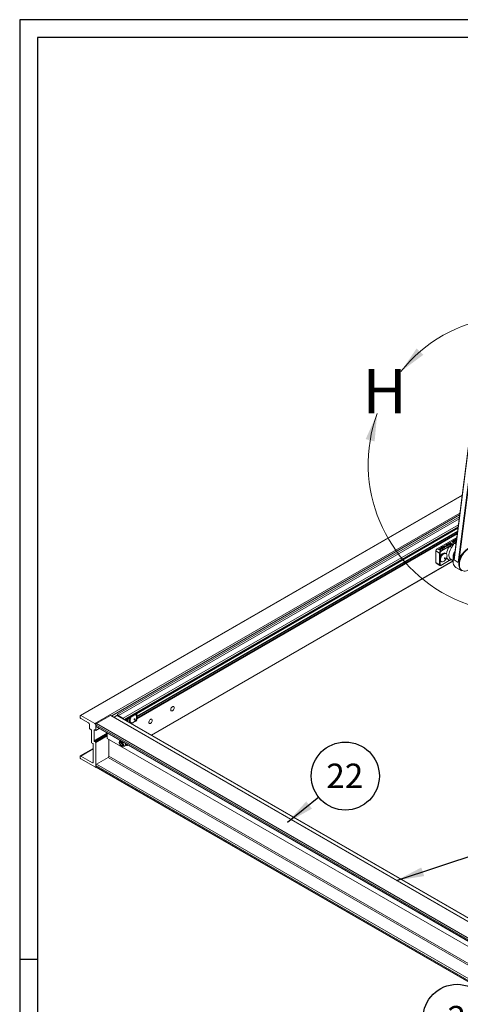
# Paper-space layout 'Sheet2' of a CAD drawing. Units: inches. Extents: x 0.6 to 17.4, y 0.2 to 10.8.
# Drawn here: x 0.6 to 3.1, y 5.2 to 10.8 of the extents above; entities that cross this region are included whole.
import ezdxf

# ---------------------------------------------------------------- set-up
doc = ezdxf.new("R2010")
doc.units = ezdxf.units.IN
doc.header["$MEASUREMENT"] = 0
doc.layers.add('SLD-0', color=7, linetype='Continuous')
doc.styles.add('SLDTEXTSTYLE1', font='TXT', dxfattribs={"width": 0.75})
doc.dimstyles.new('SLDDIMSTYLE2', dxfattribs={"dimtxt": 0.18, "dimasz": 0.156, "dimexe": 0, "dimexo": 0.0625, "dimgap": 0, "dimtad": 0, "dimtih": 1, "dimtoh": 1, "dimdec": 0, "dimrnd": 1e-09, "dimzin": 0, "dimdsep": 46, "dimtxsty": 'Standard', "dimsah": 1, "dimcen": 0.09, "dimadec": 0, "dimazin": 0, "dimtfac": 0.156, "dimtdec": 0, "dimtofl": 0, "dimtmove": 0, "dimatfit": 3, "dimfxl": 1, "dimfrac": 2, "dimtolj": 1, "dimtzin": 0, "dimarcsym": 0})

# ---------------------------------------------------------------- blocks, each defined once
blk = doc.blocks.new('SW_NOTE_13')
at = {"layer": 'SLD-0', "color": 0}
blk.add_circle((0.1497, 0.12), 0.1919, dxfattribs=at)
at = {"layer": 'SLD-0', "color": 0, "insert": (0.1469, 0.1901), "char_height": 0.1378, "attachment_point": 2, "style": 'SLDTEXTSTYLE1'}
blk.add_mtext('22', dxfattribs=at)
blk = doc.blocks.new('SW_NOTE_33')
at = {"layer": 'SLD-0', "color": 0}
blk.add_circle((-0.015, 0.1913), 0.1919, dxfattribs=at)
at = {"layer": 'SLD-0', "color": 0, "insert": (-0.0164, 0.2614), "char_height": 0.1378, "attachment_point": 2, "style": 'SLDTEXTSTYLE1'}
blk.add_mtext('2', dxfattribs=at)

psp = doc.layouts.new('Sheet2')

# ---------------------------------------------------------------- linework, layer by layer
at = {"color": 7, "linetype": 'Continuous', "lineweight": 15}
for p, q in [((3.2213, 9.0691), (3.0542, 7.7543)), ((3.2196, 9.0612), (3.0547, 7.7637)), ((3.0782, 7.7404), (3.2453, 9.0552)), ((3.2462, 9.04), (3.0829, 7.7551)), ((3.1, 8.1204), (0.9467, 6.8773)), ((1.2009, 6.8514), (3.0763, 7.9341)), ((2.9588, 7.8173), (3.0696, 7.8813)), ((2.9795, 7.8054), (3.0265, 7.8325)), ((2.9983, 7.8335), (2.9985, 7.8336)), ((3.0041, 7.8256), (2.9983, 7.8335)), ((2.9985, 7.8333), (2.9983, 7.8335)), ((2.9985, 7.8336), (3.0118, 7.83)), ((2.9985, 7.8333), (2.9985, 7.8336)), ((2.9985, 7.8333), (2.9994, 7.832)), ((2.9994, 7.832), (3.0006, 7.8322)), ((3.0024, 7.8279), (2.9994, 7.832)), ((2.9994, 7.832), (2.9994, 7.832)), ((3.0006, 7.8322), (3.0026, 7.8295)), ((3.0052, 7.831), (3.0006, 7.8322)), ((3.0084, 7.833), (3.0118, 7.8349)), ((3.0094, 7.8324), (3.0084, 7.833)), ((3.0096, 7.8389), (3.0091, 7.84)), ((3.0097, 7.8391), (3.0091, 7.8383)), ((3.0128, 7.8344), (3.0094, 7.8324)), ((3.0099, 7.8373), (3.0102, 7.838)), ((3.0118, 7.8349), (3.0128, 7.8344)), ((3.0118, 7.8338), (3.0118, 7.8349)), ((3.0119, 7.8369), (3.012, 7.8376)), ((3.0126, 7.8396), (3.013, 7.8403)), ((3.0127, 7.8418), (3.0173, 7.8445)), ((3.0137, 7.8412), (3.0127, 7.8418)), ((3.013, 7.8403), (3.0129, 7.8396)), ((3.0156, 7.8423), (3.0137, 7.8412)), ((3.0147, 7.8339), (3.0149, 7.8346)), ((3.0152, 7.8338), (3.0149, 7.8346)), ((3.0243, 7.8372), (3.0156, 7.8423)), ((3.0158, 7.8422), (3.0164, 7.8428)), ((3.0183, 7.8439), (3.0164, 7.8428)), ((3.0164, 7.8428), (3.0252, 7.8377)), ((3.0173, 7.8445), (3.0183, 7.8439)), ((3.0173, 7.8433), (3.0173, 7.8445)), ((3.0186, 7.8338), (3.0183, 7.8346)), ((3.0184, 7.8451), (3.0233, 7.8479)), ((3.0282, 7.8395), (3.0184, 7.8451)), ((3.0187, 7.836), (3.0191, 7.837)), ((3.0193, 7.8352), (3.0187, 7.836)), ((3.0197, 7.8444), (3.0203, 7.845)), ((3.0243, 7.8473), (3.0203, 7.845)), ((3.0203, 7.845), (3.0233, 7.8433)), ((3.0233, 7.8479), (3.0243, 7.8473)), ((3.0233, 7.8468), (3.0233, 7.8479)), ((3.0233, 7.8433), (3.0273, 7.8456)), ((3.0233, 7.8423), (3.0233, 7.8433)), ((3.0237, 7.8421), (3.0243, 7.8427)), ((3.0283, 7.845), (3.0243, 7.8427)), ((3.0243, 7.8427), (3.0281, 7.8406)), ((3.0252, 7.8377), (3.0243, 7.8372)), ((3.0248, 7.8488), (3.0297, 7.8516)), ((3.0346, 7.8432), (3.0248, 7.8488)), ((3.026, 7.8481), (3.0267, 7.8487)), ((3.0265, 7.8325), (3.0297, 7.8341)), ((3.0307, 7.851), (3.0267, 7.8487)), ((3.0267, 7.8487), (3.0297, 7.847)), ((3.0273, 7.8456), (3.0283, 7.845)), ((3.0273, 7.8445), (3.0273, 7.8456)), ((3.0309, 7.8319), (3.028, 7.8301)), ((3.0281, 7.8406), (3.0321, 7.8429)), ((3.0281, 7.8396), (3.0281, 7.8406)), ((3.0331, 7.8423), (3.0282, 7.8395)), ((3.0297, 7.8516), (3.0307, 7.851)), ((3.0297, 7.8504), (3.0297, 7.8516)), ((3.0297, 7.847), (3.0337, 7.8493)), ((3.0297, 7.846), (3.0297, 7.847)), ((3.03, 7.8458), (3.0307, 7.8464)), ((3.0347, 7.8487), (3.0307, 7.8464)), ((3.0307, 7.8464), (3.0344, 7.8442)), ((3.0312, 7.8525), (3.0321, 7.853)), ((3.0409, 7.8468), (3.0312, 7.8525)), ((3.0321, 7.853), (3.0408, 7.8479)), ((3.0321, 7.852), (3.0321, 7.853)), ((3.0321, 7.8429), (3.0331, 7.8423)), ((3.0321, 7.8417), (3.0321, 7.8429)), ((3.0337, 7.8493), (3.0347, 7.8487)), ((3.0337, 7.8481), (3.0337, 7.8493)), ((3.0344, 7.8442), (3.0384, 7.8465)), ((3.0344, 7.8432), (3.0344, 7.8442)), ((3.0394, 7.846), (3.0346, 7.8432)), ((3.0384, 7.8465), (3.0394, 7.846)), ((3.0384, 7.8454), (3.0384, 7.8465)), ((3.0408, 7.8479), (3.044, 7.8498)), ((3.0408, 7.8469), (3.0408, 7.8479)), ((3.045, 7.8492), (3.0409, 7.8468)), ((3.0411, 7.8582), (3.0428, 7.8592)), ((3.0416, 7.8573), (3.0411, 7.8582)), ((3.0417, 7.8574), (3.0411, 7.8582)), ((3.0429, 7.8581), (3.0416, 7.8573)), ((3.0428, 7.8592), (3.0525, 7.8535)), ((3.0428, 7.858), (3.0428, 7.8592)), ((3.0517, 7.853), (3.0429, 7.8581)), ((3.044, 7.8498), (3.045, 7.8492)), ((3.044, 7.8486), (3.044, 7.8498)), ((3.0489, 7.8614), (3.0484, 7.8627)), ((3.0525, 7.8535), (3.0517, 7.853)), ((3.0554, 7.8652), (3.0549, 7.8665)), ((3.058, 7.8565), (3.0577, 7.8574)), ((3.0619, 7.8689), (3.0614, 7.8702)), ((3.0645, 7.8603), (3.0642, 7.8611)), ((3.0685, 7.8708), (3.0679, 7.8711)), ((3.068, 7.874), (3.0687, 7.8743)), ((3.0684, 7.873), (3.068, 7.874)), ((2.9725, 7.7931), (2.9518, 7.8051)), ((2.9518, 7.7398), (2.9518, 7.8051)), ((2.9588, 7.8173), (2.9795, 7.8054)), ((2.9667, 7.8152), (2.9677, 7.8158)), ((2.9801, 7.8117), (2.9667, 7.8152)), ((2.9677, 7.8158), (2.9778, 7.8131)), ((2.9678, 7.815), (2.9677, 7.8158)), ((2.9725, 7.7278), (2.9725, 7.7931)), ((2.9731, 7.819), (2.9741, 7.8195)), ((2.9778, 7.8131), (2.9731, 7.819)), ((2.9739, 7.818), (2.9741, 7.8195)), ((2.9741, 7.8195), (2.9802, 7.8118)), ((2.9756, 7.8204), (2.9805, 7.8232)), ((2.9853, 7.8147), (2.9756, 7.8204)), ((2.9768, 7.8197), (2.9775, 7.8203)), ((2.9815, 7.8226), (2.9775, 7.8203)), ((2.9775, 7.8203), (2.9805, 7.8186)), ((2.9786, 7.8121), (2.9778, 7.8131)), ((2.9802, 7.8118), (2.9801, 7.8117)), ((2.9805, 7.8232), (2.9815, 7.8226)), ((2.9805, 7.822), (2.9805, 7.8232)), ((2.9805, 7.8186), (2.9845, 7.8209)), ((2.9805, 7.8176), (2.9805, 7.8186)), ((2.9808, 7.8173), (2.9815, 7.818)), ((3.028, 7.8301), (2.9809, 7.8029)), ((2.9855, 7.8203), (2.9815, 7.818)), ((2.9815, 7.818), (2.9852, 7.8158)), ((2.982, 7.824), (2.9837, 7.825)), ((2.9917, 7.8184), (2.982, 7.824)), ((2.9832, 7.8233), (2.9838, 7.824)), ((2.9854, 7.8248), (2.9838, 7.824)), ((2.9838, 7.824), (2.9871, 7.8221)), ((2.9845, 7.8209), (2.9855, 7.8203)), ((2.9845, 7.8197), (2.9845, 7.8209)), ((2.9852, 7.8158), (2.9892, 7.8181)), ((2.9852, 7.8148), (2.9852, 7.8158)), ((2.9902, 7.8176), (2.9853, 7.8147)), ((2.986, 7.8252), (2.9857, 7.8261)), ((2.9871, 7.8221), (2.9886, 7.8229)), ((2.9871, 7.8211), (2.9871, 7.8221)), ((2.9874, 7.8209), (2.9881, 7.8215)), ((2.9885, 7.8218), (2.9881, 7.8215)), ((2.9881, 7.8215), (2.9926, 7.8189)), ((2.9961, 7.821), (2.9885, 7.8218)), ((2.9889, 7.8217), (2.9896, 7.8224)), ((2.9892, 7.8181), (2.9902, 7.8176)), ((2.9892, 7.817), (2.9892, 7.8181)), ((2.9896, 7.8247), (2.9899, 7.8256)), ((2.9896, 7.8224), (2.9972, 7.8216)), ((2.9904, 7.8236), (2.9897, 7.8245)), ((2.9911, 7.8282), (2.9906, 7.8293)), ((2.9913, 7.8285), (2.9906, 7.8276)), ((2.9914, 7.8266), (2.9917, 7.8274)), ((2.9926, 7.8189), (2.9917, 7.8184)), ((2.9935, 7.8262), (2.9935, 7.827)), ((2.9941, 7.8289), (2.9945, 7.8297)), ((2.9945, 7.8297), (2.9944, 7.8289)), ((2.9972, 7.8216), (2.9961, 7.821)), ((2.9962, 7.8232), (2.9964, 7.8239)), ((2.9967, 7.8231), (2.9964, 7.8239)), ((3.0001, 7.8231), (2.9998, 7.8239)), ((3.0002, 7.8254), (3.0006, 7.8263)), ((3.0008, 7.8245), (3.0002, 7.8254)), ((3.0024, 7.8279), (3.0026, 7.8295)), ((3.0025, 7.8279), (3.0024, 7.8279)), ((3.0025, 7.8279), (3.0032, 7.8287)), ((3.0041, 7.8256), (3.0025, 7.8279)), ((3.0026, 7.8295), (3.0052, 7.831)), ((3.0066, 7.8306), (3.0032, 7.8287)), ((3.0032, 7.8287), (3.005, 7.8261)), ((3.005, 7.8261), (3.0041, 7.8256)), ((3.0092, 7.79), (3.0047, 7.7926)), ((3.0061, 7.8303), (3.0052, 7.831)), ((3.0109, 7.8295), (3.0066, 7.8306)), ((3.0118, 7.83), (3.0109, 7.8295)), ((1.3483, 6.7663), (3.0493, 7.7483)), ((2.9518, 7.7398), (2.9725, 7.7278)), ((2.9538, 7.7352), (2.9745, 7.7232)), ((2.9784, 7.7471), (2.9829, 7.7445)), ((2.9805, 7.7236), (3.0275, 7.7508)), ((2.9809, 7.7245), (3.028, 7.7517)), ((3.028, 7.7517), (3.0309, 7.7529)), ((3.0305, 7.7523), (3.0305, 7.7523)), ((3.0355, 7.7582), (3.0494, 7.7502)), ((3.0542, 7.7543), (3.0782, 7.7404)), ((3.0648, 7.7124), (3.0973, 7.6936)), ((1.2655, 6.8545), (1.2655, 6.8887)), ((0.9454, 6.8744), (0.9454, 6.8683)), ((1.0293, 6.831), (0.9498, 6.8769)), ((0.9498, 6.8606), (0.994, 6.8351)), ((1.1177, 6.8769), (1.0382, 6.831)), ((3.3097, 5.6115), (1.1177, 6.8769)), ((3.3129, 5.6118), (1.1208, 6.8773)), ((1.1531, 6.8769), (1.1372, 6.8678)), ((3.3318, 5.6213), (1.1562, 6.8773)), ((1.1575, 6.8846), (1.1575, 6.8765)), ((1.1884, 6.8616), (1.1619, 6.8769)), ((1.2149, 6.8595), (1.2149, 6.8433)), ((1.2283, 6.8389), (1.2328, 6.8363)), ((1.2364, 6.831), (1.2597, 6.8444)), ((1.2591, 6.8818), (1.2563, 6.8834)), ((0.9984, 6.8274), (0.9984, 6.805)), ((1.0002, 6.8019), (1.009, 6.7968)), ((1.0108, 6.7938), (1.0108, 6.7233)), ((1.0249, 6.7335), (1.0249, 6.7927)), ((1.0293, 6.7953), (1.0337, 6.7927)), ((3.2258, 5.5579), (1.0337, 6.8234)), ((1.0337, 6.8234), (1.0337, 6.8172)), ((1.0337, 6.7927), (1.0337, 6.8234)), ((3.2258, 5.5518), (1.0337, 6.8172)), ((1.0531, 6.8039), (1.0337, 6.7927)), ((1.035, 6.8144), (3.2258, 5.5497)), ((3.2302, 5.5656), (1.0382, 6.831)), ((1.0992, 6.7774), (1.0992, 6.7478)), ((1.0108, 6.7233), (1.0178, 6.7193)), ((1.032, 6.7274), (1.0267, 6.7305)), ((1.0337, 6.5856), (1.0337, 6.7244)), ((3.2346, 5.5151), (1.0992, 6.7478)), ((1.108, 6.7427), (1.108, 6.6478)), ((1.1717, 6.7355), (1.1684, 6.7317)), ((1.0196, 6.6907), (0.9467, 6.6486)), ((1.0196, 6.7162), (1.0196, 6.6131)), ((1.1852, 6.7026), (1.1954, 6.7047)), ((1.1975, 6.7055), (1.2099, 6.7127)), ((1.2081, 6.7082), (1.2042, 6.7094)), ((1.2105, 6.7131), (1.2099, 6.7127)), ((1.2148, 6.7093), (1.2159, 6.71)), ((0.9454, 6.6458), (0.9454, 6.6396)), ((1.0152, 6.6106), (0.9498, 6.6483)), ((0.9498, 6.632), (1.032, 6.5845)), ((1.1036, 6.6402), (1.0382, 6.6024)), ((1.0332, 6.5844), (1.0353, 6.5856)), ((3.2258, 5.3293), (1.0337, 6.5947)), ((1.0337, 6.5947), (1.0337, 6.5886)), ((3.2258, 5.3232), (1.0337, 6.5886)), ((1.035, 6.5858), (3.2258, 5.3211))]:
    psp.add_line(p, q, dxfattribs=at)
at = {"color": 8, "linetype": 'Continuous', "lineweight": 15}
for p, q in [((0.9498, 6.8769), (3.0997, 8.1181)), ((1.0293, 6.831), (3.0871, 8.019)), ((1.124, 6.8755), (3.0857, 8.008)), ((1.1575, 6.8846), (3.0843, 7.9969)), ((1.1619, 6.8769), (3.0829, 7.9859)), ((1.1884, 6.8616), (3.0787, 7.9529)), ((1.1947, 6.855), (3.0773, 7.9419)), ((1.1991, 6.8525), (3.0766, 7.9364)), ((1.2655, 6.8724), (3.0741, 7.9165)), ((3.0735, 7.9121), (1.2655, 6.8684)), ((1.2655, 6.8622), (3.0727, 7.9055)), ((3.0721, 7.9011), (1.2655, 6.8581)), ((3.014, 7.8369), (3.014, 7.8377)), ((3.0513, 7.858), (3.0515, 7.8586)), ((3.0562, 7.8606), (3.0565, 7.8615)), ((3.0578, 7.8618), (3.058, 7.8623)), ((3.0627, 7.8644), (3.063, 7.8652)), ((3.0643, 7.8655), (3.0645, 7.8661)), ((2.9753, 7.7931), (2.9753, 7.7708)), ((2.984, 7.8241), (2.9837, 7.825)), ((2.989, 7.8219), (2.9886, 7.8229)), ((2.9956, 7.8262), (2.9955, 7.827)), ((1.3476, 6.7667), (3.0493, 7.7491)), ((2.9753, 7.7501), (2.9753, 7.7278)), ((3.0499, 7.7673), (3.0503, 7.761)), ((1.2637, 6.8755), (1.2637, 6.8877)), ((3.33, 5.6202), (1.1531, 6.8769)), ((1.2089, 6.8468), (1.2089, 6.8561)), ((1.2346, 6.832), (1.2406, 6.8354)), ((1.2514, 6.8416), (1.2609, 6.8471)), ((1.2637, 6.852), (1.2637, 6.863)), ((1.0249, 6.7927), (1.0293, 6.7953)), ((1.0249, 6.7335), (1.0992, 6.7764)), ((1.0992, 6.7723), (1.0267, 6.7305)), ((1.032, 6.7274), (1.0992, 6.7662)), ((1.0992, 6.7621), (1.0337, 6.7244)), ((0.9498, 6.6483), (1.0196, 6.6886)), ((1.0152, 6.6106), (1.0196, 6.6131)), ((3.2258, 5.415), (1.1036, 6.6402)), ((3.2258, 5.4252), (1.108, 6.6478)), ((1.0337, 6.5856), (1.0346, 6.5861)), ((3.2258, 5.3395), (1.0382, 6.6024))]:
    psp.add_line(p, q, dxfattribs=at)
at = {"color": 7, "linetype": 'Continuous', "lineweight": 15, "flags": 128}
for points in [[(2.9797, 7.7795), (2.9767, 7.7742), (2.9745, 7.7686), (2.9733, 7.7632), (2.973, 7.758), (2.9737, 7.7535), (2.9754, 7.7499), (2.978, 7.7474), (2.9784, 7.7471)], [(2.9842, 7.7769), (2.9812, 7.7716), (2.9791, 7.766), (2.9778, 7.7605), (2.9775, 7.7554), (2.9783, 7.7509), (2.9799, 7.7473), (2.9825, 7.7448), (2.9858, 7.7435), (2.9896, 7.7434), (2.9938, 7.7447), (2.9981, 7.7471), (3.0023, 7.7507), (3.0029, 7.7513)], [(3.0047, 7.7926), (3.0036, 7.7931), (3, 7.7938), (2.9959, 7.7932), (2.9916, 7.7914), (2.9874, 7.7883), (2.9833, 7.7843), (2.9797, 7.7795)], [(3.0133, 7.7693), (3.0138, 7.7713), (3.0146, 7.7766), (3.0144, 7.7814), (3.0131, 7.7855), (3.011, 7.7886), (3.0081, 7.7905), (3.0045, 7.7912), (3.0004, 7.7906), (2.9962, 7.7887), (2.9919, 7.7857), (2.9878, 7.7817), (2.9842, 7.7769)], [(3.0572, 7.7835), (3.0557, 7.7798), (3.0527, 7.7704), (3.0506, 7.7612), (3.0495, 7.7523), (3.0493, 7.7439), (3.0502, 7.736), (3.052, 7.729), (3.0547, 7.7228), (3.0584, 7.7177), (3.0628, 7.7137), (3.0648, 7.7124)], [(3.0973, 7.6936), (3.0953, 7.6949), (3.0909, 7.6989), (3.0873, 7.7041), (3.0845, 7.7102), (3.0827, 7.7173), (3.0819, 7.7251), (3.082, 7.7335), (3.0831, 7.7424), (3.0852, 7.7516), (3.0883, 7.761), (3.0921, 7.7703), (3.0968, 7.7793), (3.1022, 7.788), (3.1082, 7.7962), (3.1147, 7.8036), (3.1216, 7.8102), (3.1287, 7.8159), (3.1359, 7.8204), (3.1431, 7.8239)], [(3.1419, 7.8203), (3.1372, 7.8179), (3.13, 7.8133), (3.1229, 7.8076), (3.1161, 7.801), (3.1097, 7.7935), (3.1038, 7.7853), (3.0985, 7.7766), (3.094, 7.7675), (3.0903, 7.7583), (3.0874, 7.749), (3.0856, 7.7399), (3.0847, 7.7311), (3.0848, 7.7229), (3.0852, 7.7198)], [(3.0008, 7.7649), (3.0002, 7.7637), (2.9999, 7.7626), (3, 7.7616), (3.0005, 7.7609), (3.0012, 7.7606), (3.0021, 7.7608), (3.003, 7.7615), (3.0038, 7.7624), (3.0044, 7.7636), (3.0046, 7.7648), (3.0045, 7.7658), (3.0041, 7.7665), (3.0034, 7.7667), (3.0025, 7.7665), (3.0016, 7.7659), (3.0008, 7.7649)], [(1.4768, 6.9209), (1.4763, 6.9243), (1.4747, 6.9268), (1.4723, 6.9279), (1.4693, 6.9277), (1.466, 6.9262), (1.4629, 6.9234), (1.4601, 6.9197), (1.4581, 6.9156), (1.457, 6.9114), (1.457, 6.9076), (1.4581, 6.9047), (1.4601, 6.9029), (1.4629, 6.9024), (1.466, 6.9033), (1.4693, 6.9055), (1.4723, 6.9087), (1.4747, 6.9127), (1.4763, 6.9169), (1.4768, 6.9209)], [(1.2268, 6.8664), (1.2268, 6.8662), (1.2245, 6.8607), (1.2232, 6.8552), (1.2229, 6.85), (1.2236, 6.8455), (1.2252, 6.8419), (1.2277, 6.8393), (1.2283, 6.8389)], [(1.2365, 6.872), (1.2343, 6.8689), (1.2313, 6.8636), (1.2291, 6.8581), (1.2278, 6.8526), (1.2274, 6.8474), (1.2281, 6.8429), (1.2297, 6.8393), (1.2323, 6.8367), (1.2355, 6.8353), (1.2393, 6.8352), (1.2435, 6.8363), (1.2478, 6.8388), (1.252, 6.8422), (1.2528, 6.843)], [(1.2545, 6.8572), (1.2542, 6.858), (1.2536, 6.8584), (1.2528, 6.8584), (1.2518, 6.8579), (1.251, 6.857), (1.2503, 6.8559), (1.2499, 6.8547), (1.2499, 6.8537), (1.2502, 6.8528), (1.2508, 6.8524), (1.2517, 6.8525), (1.2526, 6.8529), (1.2534, 6.8538), (1.2541, 6.8549), (1.2545, 6.8561), (1.2545, 6.8572)], [(1.353, 6.8495), (1.3525, 6.8529), (1.3509, 6.8553), (1.3485, 6.8565), (1.3455, 6.8563), (1.3423, 6.8547), (1.3391, 6.852), (1.3364, 6.8483), (1.3344, 6.8442), (1.3333, 6.84), (1.3333, 6.8362), (1.3344, 6.8332), (1.3364, 6.8314), (1.3391, 6.8309), (1.3423, 6.8318), (1.3455, 6.834), (1.3485, 6.8373), (1.3509, 6.8412), (1.3525, 6.8455), (1.353, 6.8495)], [(1.1825, 6.7026), (1.1792, 6.7037), (1.1757, 6.706), (1.1725, 6.7093), (1.1698, 6.7133), (1.1678, 6.7177), (1.1666, 6.7221), (1.1664, 6.7262), (1.1671, 6.7296), (1.1688, 6.7321), (1.1713, 6.7335), (1.1743, 6.7336), (1.1754, 6.7333)], [(1.1816, 6.706), (1.1786, 6.7071), (1.1755, 6.7094), (1.1728, 6.7126), (1.1706, 6.7165), (1.1693, 6.7205), (1.169, 6.7242), (1.1697, 6.7273), (1.1714, 6.7294), (1.1738, 6.7303), (1.1767, 6.7298), (1.1798, 6.7281), (1.1828, 6.7253), (1.1852, 6.7217), (1.187, 6.7177), (1.1878, 6.7138), (1.1876, 6.7103), (1.1864, 6.7077), (1.1843, 6.7062), (1.1816, 6.706)], [(1.1814, 6.7299), (1.1843, 6.7269), (1.187, 6.7229), (1.1891, 6.7185), (1.1903, 6.7141), (1.1905, 6.71), (1.1897, 6.7066), (1.188, 6.7041), (1.1856, 6.7027), (1.1825, 6.7026)], [(1.2014, 6.7183), (1.2017, 6.7163), (1.2015, 6.7121), (1.2004, 6.7086), (1.1983, 6.7061), (1.1955, 6.7047), (1.1954, 6.7047)]]:
    psp.add_lwpolyline(points, dxfattribs=at)
at = {"color": 8, "linetype": 'Continuous', "lineweight": 15, "flags": 128}
for points in [[(3.0409, 7.8242), (3.036, 7.8168), (3.0319, 7.8089), (3.0286, 7.8008), (3.0264, 7.7927), (3.0253, 7.7848), (3.0253, 7.7775), (3.0264, 7.771), (3.0286, 7.7654), (3.0319, 7.761), (3.0355, 7.7582)], [(3.0852, 7.7198), (3.086, 7.7153), (3.0881, 7.7086), (3.0911, 7.7028), (3.095, 7.6981), (3.0998, 7.6945), (3.1052, 7.6922), (3.1112, 7.6912), (3.1178, 7.6914), (3.1246, 7.693), (3.1318, 7.6958), (3.139, 7.6998), (3.1461, 7.7049), (3.15, 7.7083)]]:
    psp.add_lwpolyline(points, dxfattribs=at)
at = {"color": 7, "linetype": 'Continuous', "lineweight": 0}
psp.add_arc((3.4072, 8.2941), 0.8368, 160.0062, 141.3252, dxfattribs=at)
at = {"color": 7, "linetype": 'Continuous', "lineweight": 15}
for centre, radius, start, end in [((3.0249, 7.8299), 0.00307, 2.6055, 57.3945), ((3.0275, 7.8315), 0.00346, 6.8887, 50.3886), ((3.068, 7.8704), 0.0535, 226.0003, 239.5581), ((2.9671, 7.8044), 0.0154, 122.6055, 177.3945), ((2.9878, 7.7924), 0.0154, 122.6055, 177.3945), ((2.9739, 7.7959), 0.00307, 242.6097, 297.3903), ((2.9876, 7.7926), 0.0123, 122.6055, 177.3945), ((2.9779, 7.8028), 0.00307, 2.6055, 57.3945), ((3.1114, 7.7686), 0.0627, 145.4071, 190.5189), ((3.1517, 7.7446), 0.1027, 156.7011, 173.8157), ((3.2032, 7.719), 0.1256, 146.4642, 163.3164), ((2.9567, 7.7392), 0.00493, 173.7012, 234.9867), ((2.9739, 7.7305), 0.00307, 242.6097, 297.3903), ((2.9787, 7.7273), 0.00349, 170.786, 309.2033), ((2.972, 7.7812), 0.043, 315.951, 344.0544), ((0.948, 6.8748), 0.00273, 50.7967, 189.214), ((0.955, 6.8687), 0.00961, 182.6055, 237.3945), ((0.9888, 6.827), 0.00961, 2.6055, 57.3945), ((1.1195, 6.8744), 0.00314, 65.6929, 125.6176), ((1.1549, 6.8744), 0.00314, 65.6929, 125.6176), ((1.1671, 6.885), 0.00961, 182.6055, 237.3945), ((1.1832, 6.8535), 0.00966, 16.971, 57.3038), ((1.2219, 6.8729), 0.043, 315.951, 344.0544), ((1.2539, 6.8726), 0.0105, 2.0163, 81.135), ((1.2576, 6.8523), 0.00615, 302.6055, 357.3945), ((1.2349, 6.8696), 0.0296, 343.2413, 6.4447), ((1.0022, 6.8052), 0.00384, 182.6055, 237.3945), ((1.0069, 6.7936), 0.00384, 2.6055, 57.3945), ((1.0276, 6.7932), 0.00273, 50.7967, 189.214), ((1.0241, 6.8229), 0.00961, 2.6055, 57.3945), ((1.0433, 6.8229), 0.00961, 122.6055, 177.3945), ((1.0367, 6.8169), 0.003, 172.7442, 235.9436), ((1.0287, 6.7337), 0.00384, 182.6055, 237.3945), ((1.0299, 6.7242), 0.00384, 2.6055, 57.3945), ((1.1937, 6.7269), 0.0177, 170.1144, 249.8802), ((1.0158, 6.716), 0.00384, 2.6055, 57.3945), ((1.2101, 6.7175), 0.00949, 258.2241, 307.6209), ((0.948, 6.6462), 0.00273, 50.7967, 189.214), ((0.955, 6.6401), 0.00961, 182.6055, 237.3945), ((1.0169, 6.6127), 0.00273, 230.7967, 9.214), ((1.0984, 6.6482), 0.00961, 302.6055, 357.3945), ((1.0327, 6.5854), 0.00109, 230.7967, 9.214), ((1.0433, 6.5943), 0.00961, 122.6055, 177.3945), ((1.0367, 6.5882), 0.003, 172.7442, 235.9436)]:
    psp.add_arc(centre, radius, start, end, dxfattribs=at)
at = {"color": 8, "linetype": 'Continuous', "lineweight": 15}
for centre, radius, start, end in [((3.1036, 7.776), 0.093, 144.4266, 172.4613), ((3.1206, 7.765), 0.0707, 149.9114, 178.1079), ((2.9775, 7.7273), 0.00503, 174.3883, 234.2029), ((2.9799, 7.7245), 0.00101, 305.706, 5.6197), ((3.0357, 7.774), 0.0236, 195.3012, 251.0064), ((3.027, 7.7516), 0.000986, 305.0133, 6.2988), ((3.0301, 7.753), 0.000814, 304.8388, 357.3893), ((3.0381, 7.7487), 0.00836, 94.5524, 149.7456), ((1.258, 6.8468), 0.00296, 305.0133, 6.2988), ((1.2625, 6.8548), 0.00302, 294.3747, 354.3052)]:
    psp.add_arc(centre, radius, start, end, dxfattribs=at)
at = {"color": 7, "linetype": 'Continuous', "lineweight": 15}
for points, knots in [([(3.0093, 7.8375), (3.009, 7.8377), (3.0085, 7.8381), (3.0082, 7.8388), (3.0083, 7.8392), (3.0086, 7.8396), (3.0088, 7.8398), (3.0091, 7.84), (3.0091, 7.84)], [0, 0, 0, 0, 0.300994, 0.510485, 0.720682, 0.770287, 0.950888, 1, 1, 1, 1]), ([(3.0091, 7.8383), (3.0091, 7.8382), (3.0089, 7.838), (3.009, 7.8376), (3.0091, 7.8375), (3.0092, 7.8374)], [0, 0, 0, 0, 0.38678, 0.80485, 1, 1, 1, 1]), ([(3.0091, 7.84), (3.0092, 7.8401), (3.0095, 7.8402), (3.01, 7.8404), (3.0109, 7.8405), (3.0119, 7.8405), (3.0127, 7.8404), (3.013, 7.8403)], [0, 0, 0, 0, 0.124429, 0.229745, 0.441804, 0.778186, 1, 1, 1, 1]), ([(3.0113, 7.8369), (3.0111, 7.8369), (3.0107, 7.837), (3.0101, 7.8372), (3.0096, 7.8374), (3.0093, 7.8375)], [0, 0, 0, 0, 0.253625, 0.507819, 1, 1, 1, 1]), ([(3.0101, 7.8394), (3.01, 7.8393), (3.0097, 7.8392), (3.0096, 7.8389), (3.0096, 7.8385), (3.0098, 7.8383), (3.0101, 7.8381), (3.0102, 7.838)], [0, 0, 0, 0, 0.225319, 0.415517, 0.605206, 0.824388, 1, 1, 1, 1]), ([(3.0129, 7.8396), (3.0126, 7.8396), (3.0119, 7.8397), (3.011, 7.8397), (3.0104, 7.8396), (3.0102, 7.8395), (3.0101, 7.8394)], [0, 0, 0, 0, 0.297183, 0.685622, 0.896319, 1, 1, 1, 1]), ([(3.0102, 7.838), (3.0103, 7.838), (3.0107, 7.8378), (3.0113, 7.8377), (3.0118, 7.8376), (3.012, 7.8376)], [0, 0, 0, 0, 0.307063, 0.695478, 1, 1, 1, 1]), ([(3.0139, 7.8369), (3.0137, 7.8369), (3.0132, 7.8369), (3.0124, 7.8369), (3.0117, 7.8369), (3.0113, 7.8369)], [0, 0, 0, 0, 0.254248, 0.508503, 1, 1, 1, 1]), ([(3.012, 7.8376), (3.0122, 7.8376), (3.0127, 7.8376), (3.0133, 7.8377), (3.0138, 7.8377), (3.014, 7.8377)], [0, 0, 0, 0, 0.338641, 0.66929, 1, 1, 1, 1]), ([(3.0169, 7.8369), (3.0165, 7.8369), (3.0158, 7.837), (3.0148, 7.8369), (3.0142, 7.8369), (3.0139, 7.8369)], [0, 0, 0, 0, 0.39953, 0.699186, 1, 1, 1, 1]), ([(3.014, 7.8377), (3.0147, 7.8377), (3.0159, 7.8377), (3.0177, 7.8376), (3.0187, 7.8371), (3.0191, 7.837)], [0, 0, 0, 0, 0.357773, 0.719261, 1, 1, 1, 1]), ([(3.0193, 7.8341), (3.019, 7.8339), (3.0184, 7.8337), (3.0172, 7.8335), (3.0159, 7.8336), (3.0151, 7.8338), (3.0147, 7.8339)], [0, 0, 0, 0, 0.236125, 0.458924, 0.765888, 1, 1, 1, 1]), ([(3.0149, 7.8346), (3.0152, 7.8345), (3.0155, 7.8344), (3.016, 7.8344), (3.0164, 7.8343), (3.0168, 7.8343), (3.0173, 7.8343), (3.0178, 7.8344), (3.0182, 7.8346), (3.0183, 7.8346)], [0, 0, 0, 0, 0.220334, 0.330535, 0.440758, 0.551018, 0.661382, 0.867522, 1, 1, 1, 1]), ([(3.0182, 7.8365), (3.018, 7.8365), (3.0178, 7.8367), (3.0173, 7.8368), (3.0171, 7.8368), (3.0169, 7.8369)], [0, 0, 0, 0, 0.40024, 0.696625, 1, 1, 1, 1]), ([(3.0183, 7.8346), (3.0184, 7.8347), (3.0187, 7.8349), (3.0188, 7.8352), (3.0189, 7.8355), (3.0189, 7.8357), (3.0187, 7.836), (3.0185, 7.8362), (3.0183, 7.8364), (3.0182, 7.8365)], [0, 0, 0, 0, 0.21307, 0.318909, 0.424124, 0.620729, 0.719301, 0.817804, 1, 1, 1, 1]), ([(3.0191, 7.837), (3.0194, 7.8367), (3.02, 7.8363), (3.0203, 7.8355), (3.0202, 7.8348), (3.0198, 7.8343), (3.0194, 7.8341), (3.0193, 7.8341)], [0, 0, 0, 0, 0.274047, 0.535414, 0.730533, 0.926664, 1, 1, 1, 1]), ([(3.0192, 7.8353), (3.0194, 7.8351), (3.0196, 7.8347), (3.0195, 7.8343), (3.0195, 7.8342)], [0, 0, 0, 0, 0.585182, 1, 1, 1, 1]), ([(3.0297, 7.8341), (3.034, 7.8363), (3.0398, 7.8392), (3.0471, 7.843), (3.0506, 7.8449), (3.0527, 7.846), (3.0532, 7.8463), (3.0533, 7.8464), (3.0534, 7.8464), (3.0534, 7.8464)], [0, 0, 0, 0, 0.537095, 0.722812, 0.929262, 0.980874, 0.993777, 0.997003, 1, 1, 1, 1]), ([(3.0534, 7.8464), (3.0534, 7.8464), (3.0531, 7.8462), (3.0505, 7.8446), (3.0441, 7.8405), (3.0371, 7.8357), (3.0319, 7.8325), (3.0309, 7.8319)], [0, 0, 0, 0, 0.003027, 0.042039, 0.355517, 0.875455, 1, 1, 1, 1]), ([(3.0534, 7.8464), (3.0534, 7.8464), (3.0531, 7.8459), (3.0519, 7.8437), (3.0497, 7.8395), (3.0463, 7.8328), (3.0433, 7.8274), (3.0411, 7.8245), (3.0409, 7.8242)], [0, 0, 0, 0, 0.002853, 0.094673, 0.368172, 0.641177, 0.973447, 1, 1, 1, 1]), ([(3.0507, 7.8581), (3.0501, 7.8584), (3.0489, 7.8591), (3.0477, 7.8602), (3.0474, 7.8613), (3.0476, 7.8621), (3.0482, 7.8625), (3.0484, 7.8627)], [0, 0, 0, 0, 0.248445, 0.564771, 0.709559, 0.855448, 1, 1, 1, 1]), ([(3.0482, 7.86), (3.0482, 7.8602), (3.0481, 7.8604), (3.0482, 7.8606), (3.0483, 7.8607)], [0, 0, 0, 0, 0.766086, 1, 1, 1, 1]), ([(3.0488, 7.861), (3.0487, 7.861), (3.0485, 7.8608), (3.0483, 7.8607), (3.0482, 7.8607)], [0, 0, 0, 0, 0.490551, 1, 1, 1, 1]), ([(3.0484, 7.8627), (3.0488, 7.8629), (3.0494, 7.8632), (3.0507, 7.8633), (3.0522, 7.8632), (3.0543, 7.8627), (3.0557, 7.8619), (3.0565, 7.8615)], [0, 0, 0, 0, 0.137597, 0.265277, 0.393066, 0.626474, 1, 1, 1, 1]), ([(3.0495, 7.8621), (3.0493, 7.862), (3.049, 7.8618), (3.0488, 7.8613), (3.0489, 7.8607), (3.0497, 7.8597), (3.0508, 7.859), (3.0515, 7.8586)], [0, 0, 0, 0, 0.109109, 0.218729, 0.339479, 0.546497, 1, 1, 1, 1]), ([(3.0557, 7.861), (3.0552, 7.8612), (3.0541, 7.8618), (3.0525, 7.8624), (3.0511, 7.8625), (3.0502, 7.8625), (3.0497, 7.8622), (3.0495, 7.8621)], [0, 0, 0, 0, 0.2719535, 0.629276, 0.7542076, 0.8795998, 1, 1, 1, 1]), ([(3.0587, 7.8568), (3.0584, 7.8566), (3.0577, 7.8564), (3.0565, 7.8562), (3.0549, 7.8563), (3.0528, 7.8569), (3.0515, 7.8576), (3.0507, 7.8581)], [0, 0, 0, 0, 0.130021, 0.258537, 0.409394, 0.641507, 1, 1, 1, 1]), ([(3.0515, 7.8586), (3.052, 7.8583), (3.053, 7.8578), (3.0545, 7.8572), (3.0559, 7.857), (3.0568, 7.8571), (3.0574, 7.8572), (3.0577, 7.8574), (3.0577, 7.8574)], [0, 0, 0, 0, 0.2639971, 0.5996744, 0.731237, 0.8636041, 0.9737297, 1, 1, 1, 1]), ([(3.0572, 7.8618), (3.0566, 7.8622), (3.0554, 7.8629), (3.0542, 7.864), (3.0539, 7.865), (3.0541, 7.8658), (3.0547, 7.8663), (3.0549, 7.8665)], [0, 0, 0, 0, 0.248445, 0.564771, 0.709559, 0.855448, 1, 1, 1, 1]), ([(3.0547, 7.8638), (3.0547, 7.8639), (3.0546, 7.8641), (3.0547, 7.8644), (3.0548, 7.8644)], [0, 0, 0, 0, 0.766086, 1, 1, 1, 1]), ([(3.0553, 7.8648), (3.0552, 7.8647), (3.055, 7.8646), (3.0548, 7.8645), (3.0547, 7.8644)], [0, 0, 0, 0, 0.4905512, 1, 1, 1, 1]), ([(3.0549, 7.8665), (3.0553, 7.8666), (3.0559, 7.8669), (3.0572, 7.8671), (3.0587, 7.867), (3.0608, 7.8664), (3.0622, 7.8657), (3.063, 7.8652)], [0, 0, 0, 0, 0.137597, 0.265277, 0.393066, 0.626474, 1, 1, 1, 1]), ([(3.056, 7.8659), (3.0558, 7.8658), (3.0555, 7.8655), (3.0553, 7.8651), (3.0554, 7.8645), (3.0562, 7.8634), (3.0573, 7.8628), (3.058, 7.8623)], [0, 0, 0, 0, 0.109109, 0.218729, 0.339479, 0.546497, 1, 1, 1, 1]), ([(3.0578, 7.8594), (3.0576, 7.8596), (3.0571, 7.86), (3.0564, 7.8605), (3.0559, 7.8608), (3.0557, 7.861)], [0, 0, 0, 0, 0.396536, 0.69743, 1, 1, 1, 1]), ([(3.0622, 7.8647), (3.0617, 7.865), (3.0606, 7.8656), (3.059, 7.8661), (3.0576, 7.8663), (3.0567, 7.8662), (3.0562, 7.866), (3.056, 7.8659)], [0, 0, 0, 0, 0.271953, 0.629276, 0.754208, 0.8796, 1, 1, 1, 1]), ([(3.0565, 7.8615), (3.0571, 7.8611), (3.0582, 7.8604), (3.0593, 7.8594), (3.0598, 7.8583), (3.0596, 7.8575), (3.0591, 7.857), (3.0587, 7.8568), (3.0587, 7.8568)], [0, 0, 0, 0, 0.264739, 0.531622, 0.687587, 0.845098, 0.980023, 1, 1, 1, 1]), ([(3.0652, 7.8605), (3.0649, 7.8604), (3.0642, 7.8601), (3.063, 7.8599), (3.0614, 7.8601), (3.0593, 7.8607), (3.058, 7.8614), (3.0572, 7.8618)], [0, 0, 0, 0, 0.130021, 0.258537, 0.409394, 0.641507, 1, 1, 1, 1]), ([(3.0577, 7.8574), (3.0579, 7.8575), (3.0582, 7.8577), (3.0583, 7.858), (3.0583, 7.8583), (3.0583, 7.8585), (3.0582, 7.8588), (3.0581, 7.8591), (3.0579, 7.8593), (3.0578, 7.8594)], [0, 0, 0, 0, 0.241013, 0.3466, 0.452117, 0.557584, 0.663059, 0.829877, 1, 1, 1, 1]), ([(3.058, 7.8623), (3.0585, 7.8621), (3.0595, 7.8615), (3.061, 7.8609), (3.0624, 7.8608), (3.0633, 7.8608), (3.0639, 7.861), (3.0642, 7.8611), (3.0642, 7.8611)], [0, 0, 0, 0, 0.263997, 0.599674, 0.731237, 0.863604, 0.97373, 1, 1, 1, 1]), ([(3.0587, 7.8583), (3.0585, 7.8585), (3.0583, 7.8588), (3.0581, 7.859), (3.058, 7.8591)], [0, 0, 0, 0, 0.49909, 1, 1, 1, 1]), ([(3.0585, 7.8584), (3.0587, 7.8581), (3.059, 7.8577), (3.0591, 7.8571), (3.0589, 7.8568), (3.0588, 7.8568)], [0, 0, 0, 0, 0.457789, 0.847411, 1, 1, 1, 1]), ([(3.0637, 7.8656), (3.0631, 7.8659), (3.0619, 7.8666), (3.0607, 7.8677), (3.0604, 7.8688), (3.0606, 7.8696), (3.0611, 7.87), (3.0614, 7.8702)], [0, 0, 0, 0, 0.248445, 0.564771, 0.709559, 0.855448, 1, 1, 1, 1]), ([(3.0612, 7.8675), (3.0612, 7.8677), (3.0611, 7.8679), (3.0612, 7.8681), (3.0613, 7.8682)], [0, 0, 0, 0, 0.766086, 1, 1, 1, 1]), ([(3.0618, 7.8685), (3.0617, 7.8685), (3.0615, 7.8683), (3.0613, 7.8682), (3.0612, 7.8682)], [0, 0, 0, 0, 0.490551, 1, 1, 1, 1]), ([(3.0614, 7.8702), (3.0618, 7.8704), (3.0624, 7.8707), (3.0637, 7.8708), (3.0652, 7.8707), (3.0668, 7.8703), (3.0678, 7.8698), (3.0683, 7.8696)], [0, 0, 0, 0, 0.166502, 0.321004, 0.475638, 0.758078, 1, 1, 1, 1]), ([(3.0625, 7.8696), (3.0623, 7.8695), (3.062, 7.8693), (3.0618, 7.8688), (3.0619, 7.8682), (3.0627, 7.8672), (3.0638, 7.8665), (3.0645, 7.8661)], [0, 0, 0, 0, 0.109109, 0.218729, 0.339479, 0.546497, 1, 1, 1, 1]), ([(3.0643, 7.8631), (3.0641, 7.8634), (3.0636, 7.8638), (3.0629, 7.8643), (3.0624, 7.8646), (3.0622, 7.8647)], [0, 0, 0, 0, 0.396536, 0.69743, 1, 1, 1, 1]), ([(3.068, 7.8688), (3.0678, 7.8689), (3.0669, 7.8694), (3.0655, 7.8699), (3.0641, 7.87), (3.0632, 7.87), (3.0627, 7.8697), (3.0625, 7.8696)], [0, 0, 0, 0, 0.1769837, 0.580917, 0.7221453, 0.8638942, 1, 1, 1, 1]), ([(3.063, 7.8652), (3.0636, 7.8649), (3.0647, 7.8642), (3.0658, 7.8631), (3.0662, 7.8621), (3.0661, 7.8613), (3.0656, 7.8608), (3.0652, 7.8606), (3.0652, 7.8605)], [0, 0, 0, 0, 0.2647392, 0.5316222, 0.6875871, 0.8450983, 0.9800231, 1, 1, 1, 1]), ([(3.0674, 7.864), (3.067, 7.8641), (3.0656, 7.8645), (3.0645, 7.8651), (3.0637, 7.8656)], [0, 0, 0, 0, 0.291908, 1, 1, 1, 1]), ([(3.0642, 7.8611), (3.0644, 7.8613), (3.0647, 7.8615), (3.0648, 7.8618), (3.0648, 7.862), (3.0648, 7.8622), (3.0647, 7.8625), (3.0646, 7.8628), (3.0644, 7.863), (3.0643, 7.8631)], [0, 0, 0, 0, 0.241013, 0.3466, 0.452117, 0.557584, 0.663059, 0.829877, 1, 1, 1, 1]), ([(3.0645, 7.8661), (3.065, 7.8658), (3.0659, 7.8653), (3.067, 7.865), (3.0675, 7.8648)], [0, 0, 0, 0, 0.503081, 1, 1, 1, 1]), ([(3.0652, 7.862), (3.065, 7.8622), (3.0648, 7.8625), (3.0646, 7.8628), (3.0645, 7.8629)], [0, 0, 0, 0, 0.49909, 1, 1, 1, 1]), ([(3.065, 7.8621), (3.0652, 7.8619), (3.0655, 7.8615), (3.0656, 7.8609), (3.0654, 7.8606), (3.0653, 7.8605)], [0, 0, 0, 0, 0.4577885, 0.8474109, 1, 1, 1, 1]), ([(3.0679, 7.8711), (3.0677, 7.8713), (3.0671, 7.8716), (3.0668, 7.8724), (3.067, 7.8731), (3.0674, 7.8736), (3.0679, 7.8739), (3.068, 7.874)], [0, 0, 0, 0, 0.22184, 0.442373, 0.659966, 0.877084, 1, 1, 1, 1]), ([(3.0676, 7.8713), (3.0676, 7.8713), (3.0675, 7.8715), (3.0676, 7.8718), (3.0678, 7.8721), (3.0678, 7.8721)], [0, 0, 0, 0, 0.0920035, 0.7005726, 1, 1, 1, 1]), ([(3.0684, 7.873), (3.0683, 7.8728), (3.0681, 7.8725), (3.0679, 7.8723), (3.0678, 7.8721)], [0, 0, 0, 0, 0.5, 1, 1, 1, 1]), ([(3.0686, 7.8731), (3.0685, 7.873), (3.0683, 7.8728), (3.0682, 7.8726), (3.0682, 7.8723), (3.0682, 7.8721), (3.0684, 7.872), (3.0684, 7.8719)], [0, 0, 0, 0, 0.292051, 0.470403, 0.648425, 0.805987, 1, 1, 1, 1]), ([(2.9837, 7.825), (2.9838, 7.8251), (2.9842, 7.8253), (2.9848, 7.8257), (2.9854, 7.8259), (2.9857, 7.8261)], [0, 0, 0, 0, 0.2516589, 0.5033585, 1, 1, 1, 1]), ([(2.9891, 7.8251), (2.9888, 7.8253), (2.9884, 7.8255), (2.9876, 7.8256), (2.9869, 7.8255), (2.9862, 7.8253), (2.9857, 7.825), (2.9854, 7.8248)], [0, 0, 0, 0, 0.22603, 0.397519, 0.537417, 0.677429, 1, 1, 1, 1]), ([(2.9857, 7.8261), (2.9861, 7.8262), (2.9867, 7.8263), (2.9878, 7.8263), (2.989, 7.8261), (2.9896, 7.8258), (2.9899, 7.8256)], [0, 0, 0, 0, 0.225278, 0.470196, 0.708007, 1, 1, 1, 1]), ([(2.9886, 7.8229), (2.9889, 7.8231), (2.9893, 7.8234), (2.9898, 7.8239), (2.9898, 7.8243), (2.9897, 7.8247), (2.9894, 7.825), (2.9891, 7.8251), (2.9891, 7.8251)], [0, 0, 0, 0, 0.2961083, 0.4557922, 0.6166248, 0.7607942, 0.934098, 1, 1, 1, 1]), ([(2.9899, 7.8256), (2.9903, 7.8254), (2.9909, 7.825), (2.9912, 7.8243), (2.9911, 7.8237), (2.9906, 7.823), (2.99, 7.8226), (2.9896, 7.8224)], [0, 0, 0, 0, 0.24168, 0.413443, 0.586151, 0.746077, 1, 1, 1, 1]), ([(2.9909, 7.8268), (2.9905, 7.8271), (2.99, 7.8274), (2.9898, 7.8281), (2.9899, 7.8287), (2.9902, 7.8291), (2.9905, 7.8293), (2.9906, 7.8293)], [0, 0, 0, 0, 0.301074, 0.51062, 0.720873, 0.922336, 1, 1, 1, 1]), ([(2.9904, 7.8236), (2.9904, 7.8235), (2.9905, 7.8233), (2.9904, 7.8231), (2.9904, 7.823)], [0, 0, 0, 0, 0.452191, 1, 1, 1, 1]), ([(2.9907, 7.8277), (2.9906, 7.8275), (2.9904, 7.8273), (2.9905, 7.827), (2.9906, 7.8268), (2.9907, 7.8267)], [0, 0, 0, 0, 0.38678, 0.80485, 1, 1, 1, 1]), ([(2.9906, 7.8293), (2.9908, 7.8294), (2.9911, 7.8296), (2.9918, 7.8298), (2.993, 7.8298), (2.9939, 7.8297), (2.9945, 7.8297)], [0, 0, 0, 0, 0.124502, 0.33742, 0.56163, 1, 1, 1, 1]), ([(2.9928, 7.8262), (2.9926, 7.8263), (2.9922, 7.8263), (2.9916, 7.8265), (2.9911, 7.8267), (2.9909, 7.8268)], [0, 0, 0, 0, 0.253625, 0.507819, 1, 1, 1, 1]), ([(2.9916, 7.8287), (2.9915, 7.8287), (2.9912, 7.8285), (2.9911, 7.8282), (2.9912, 7.8279), (2.9914, 7.8276), (2.9916, 7.8274), (2.9917, 7.8274)], [0, 0, 0, 0, 0.225319, 0.415517, 0.605206, 0.824388, 1, 1, 1, 1]), ([(2.9944, 7.8289), (2.9941, 7.8289), (2.9935, 7.829), (2.9926, 7.8291), (2.9919, 7.8289), (2.9917, 7.8288), (2.9916, 7.8287)], [0, 0, 0, 0, 0.297183, 0.685622, 0.896319, 1, 1, 1, 1]), ([(2.9917, 7.8274), (2.9918, 7.8273), (2.9922, 7.8271), (2.9928, 7.827), (2.9933, 7.827), (2.9935, 7.827)], [0, 0, 0, 0, 0.307063, 0.695478, 1, 1, 1, 1]), ([(2.9954, 7.8262), (2.9952, 7.8262), (2.9948, 7.8262), (2.9939, 7.8262), (2.9932, 7.8262), (2.9928, 7.8262)], [0, 0, 0, 0, 0.2542475, 0.5085027, 1, 1, 1, 1]), ([(2.9935, 7.827), (2.9937, 7.827), (2.9942, 7.827), (2.9949, 7.827), (2.9953, 7.827), (2.9955, 7.827)], [0, 0, 0, 0, 0.338641, 0.66929, 1, 1, 1, 1]), ([(2.9984, 7.8262), (2.998, 7.8262), (2.9973, 7.8263), (2.9963, 7.8263), (2.9957, 7.8263), (2.9954, 7.8262)], [0, 0, 0, 0, 0.39953, 0.699186, 1, 1, 1, 1]), ([(2.9955, 7.827), (2.9962, 7.827), (2.9974, 7.8271), (2.9993, 7.8269), (3.0002, 7.8265), (3.0006, 7.8263)], [0, 0, 0, 0, 0.357773, 0.719261, 1, 1, 1, 1]), ([(3.0008, 7.8234), (3.0005, 7.8233), (2.9999, 7.823), (2.9987, 7.8228), (2.9974, 7.8229), (2.9966, 7.8231), (2.9962, 7.8232)], [0, 0, 0, 0, 0.236125, 0.458924, 0.765888, 1, 1, 1, 1]), ([(2.9964, 7.8239), (2.9967, 7.8238), (2.997, 7.8238), (2.9975, 7.8237), (2.9979, 7.8237), (2.9983, 7.8236), (2.9988, 7.8237), (2.9994, 7.8237), (2.9997, 7.8239), (2.9998, 7.8239)], [0, 0, 0, 0, 0.220334, 0.330535, 0.440758, 0.551018, 0.661382, 0.867522, 1, 1, 1, 1]), ([(2.9997, 7.8258), (2.9995, 7.8259), (2.9993, 7.826), (2.9988, 7.8261), (2.9986, 7.8262), (2.9984, 7.8262)], [0, 0, 0, 0, 0.40024, 0.696625, 1, 1, 1, 1]), ([(2.9998, 7.8239), (2.9999, 7.8241), (3.0002, 7.8242), (3.0003, 7.8245), (3.0004, 7.8248), (3.0004, 7.8251), (3.0001, 7.8255), (2.9998, 7.8257), (2.9997, 7.8258)], [0, 0, 0, 0, 0.21317, 0.31906, 0.424325, 0.621023, 0.819828, 1, 1, 1, 1]), ([(3.0006, 7.8263), (3.0009, 7.8261), (3.0015, 7.8256), (3.0018, 7.8248), (3.0017, 7.8241), (3.0013, 7.8237), (3.0009, 7.8235), (3.0008, 7.8234)], [0, 0, 0, 0, 0.274047, 0.535414, 0.730533, 0.926664, 1, 1, 1, 1]), ([(3.0008, 7.8246), (3.0009, 7.8244), (3.0011, 7.8241), (3.001, 7.8237), (3.001, 7.8235)], [0, 0, 0, 0, 0.585182, 1, 1, 1, 1]), ([(2.9745, 7.7233), (2.9746, 7.7232), (2.9752, 7.7227), (2.9769, 7.7225), (2.9789, 7.7228), (2.9801, 7.7234), (2.9805, 7.7236)], [0, 0, 0, 0, 0.019585, 0.401858, 0.776061, 1, 1, 1, 1]), ([(3.0276, 7.7508), (3.0279, 7.751), (3.0288, 7.7515), (3.0299, 7.752), (3.0306, 7.7522)], [0, 0, 0, 0, 0.361926, 1, 1, 1, 1]), ([(3.0305, 7.7523), (3.0305, 7.7523), (3.0323, 7.7531), (3.0351, 7.7545), (3.0377, 7.7558), (3.0387, 7.7564)], [0, 0, 0, 0, 0.006498, 0.630892, 1, 1, 1, 1]), ([(3.0542, 7.7543), (3.0542, 7.7543), (3.0542, 7.7574), (3.0545, 7.7606), (3.0549, 7.7637)], [0, 0, 0, 0, 0.010754, 1, 1, 1, 1]), ([(3.0829, 7.7551), (3.0826, 7.7539), (3.0809, 7.7487), (3.0792, 7.744), (3.0782, 7.7404), (3.0782, 7.7404)], [0, 0, 0, 0, 0.229262, 0.993779, 1, 1, 1, 1]), ([(1.2597, 6.8444), (1.2603, 6.8448), (1.2618, 6.8458), (1.2637, 6.8482), (1.2652, 6.8513), (1.2654, 6.8535), (1.2655, 6.8545)], [0, 0, 0, 0, 0.189055, 0.45937, 0.748448, 1, 1, 1, 1])]:
    psp.add_open_spline(points, degree=3, knots=knots, dxfattribs=at)
at = {"color": 8, "linetype": 'Continuous', "lineweight": 15}
for points, knots in [([(3.0534, 7.8464), (3.0534, 7.8464), (3.0537, 7.8466), (3.0554, 7.8476), (3.0587, 7.8497), (3.0628, 7.8522), (3.0653, 7.8539), (3.0662, 7.8545)], [0, 0, 0, 0, 0.0050196, 0.0623164, 0.390185, 0.7753444, 1, 1, 1, 1]), ([(3.066, 7.8529), (3.0646, 7.8522), (3.0608, 7.8503), (3.0566, 7.8481), (3.0538, 7.8466), (3.0534, 7.8464), (3.0534, 7.8464)], [0, 0, 0, 0, 0.344732, 0.922517, 0.994421, 1, 1, 1, 1]), ([(3.0654, 7.8477), (3.065, 7.8477), (3.0621, 7.8477), (3.058, 7.8472), (3.0544, 7.8466), (3.0534, 7.8464), (3.0534, 7.8464)], [0, 0, 0, 0, 0.105564, 0.770001, 0.99307, 1, 1, 1, 1]), ([(3.0309, 7.7529), (3.0319, 7.7533), (3.0346, 7.7543), (3.037, 7.7556), (3.0385, 7.7565)], [0, 0, 0, 0, 0.37839, 1, 1, 1, 1])]:
    psp.add_open_spline(points, degree=3, knots=knots, dxfattribs=at)
at = {"color": 7, "linetype": 'Continuous', "lineweight": 0}
for points in [[(2.7538, 8.817), (2.8809, 8.9112), (2.8435, 8.9473)], [(2.6208, 8.5802), (2.5561, 8.4359), (2.6064, 8.4227)]]:
    psp.add_solid(points, dxfattribs=at)
at = {"layer": 'SLD-0'}
for p, q in [((16.8052, 10.8017), (0.6052, 10.8017)), ((0.6052, 10.8017), (0.6052, 0.2017)), ((16.6941, 10.7017), (0.7052, 10.7017)), ((0.7052, 10.7017), (0.7052, 0.3017)), ((2.2915, 6.4153), (2.1152, 6.2741)), ((0.6052, 5.5017), (0.7052, 5.5017))]:
    psp.add_line(p, q, dxfattribs=at)
psp.add_solid([(2.1152, 6.2741), (2.2532, 6.3514), (2.2207, 6.392)], dxfattribs=at)

# ---------------------------------------------------------------- block references
for name, p in [('SW_NOTE_13', (2.2915, 6.4153)), ('SW_NOTE_33', (3.0864, 4.9773))]:
    psp.add_blockref(name, p, dxfattribs=at)

# ---------------------------------------------------------------- texts
at = {"color": 7, "linetype": 'Continuous', "lineweight": 0, "insert": (2.5385, 8.8314), "char_height": 0.25, "attachment_point": 1, "style": 'SLDTEXTSTYLE1'}
psp.add_mtext('H', dxfattribs=at)

# ---------------------------------------------------------------- leaders
at = {"layer": 'SLD-0'}
psp.add_leader([(2.7301, 5.9461), (3.2007, 6.1027)], dimstyle='SLDDIMSTYLE2', dxfattribs=at)

doc.saveas('drawing.dxf')
